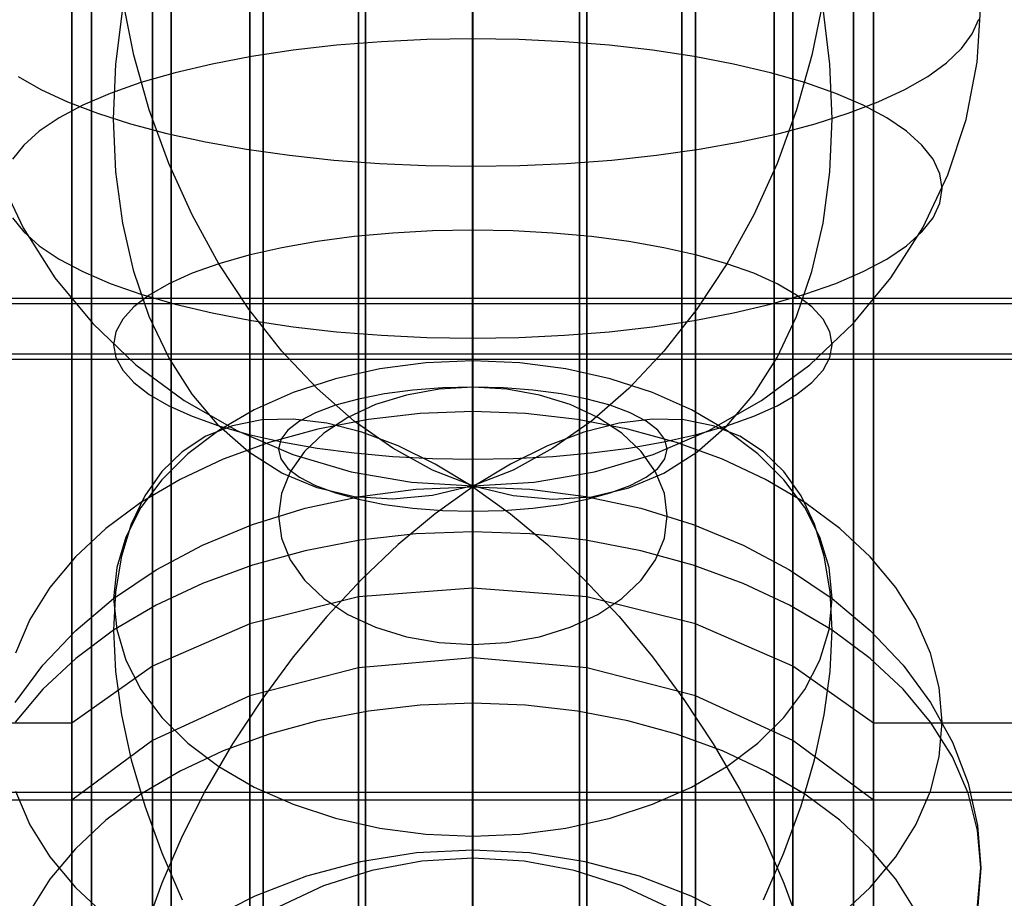
# Model space of a CAD drawing. Extents: x -1913 to 1879, y 63 to 2653.
# Drawn here: x 24 to 31, y 254 to 259 of the extents above; entities that cross this region are included whole.
import ezdxf

# ---------------------------------------------------------------- set-up
doc = ezdxf.new("R2010")
doc.units = 0
doc.header["$MEASUREMENT"] = 0

msp = doc.modelspace()

# ---------------------------------------------------------------- linework, layer by layer
at = {"flags": 128}
for points in [[(29.5891, 248.0295), (29.5891, 249.0665), (29.5891, 250.3592), (29.5891, 251.9025), (29.5891, 253.6571), (29.5891, 255.5985), (29.5891, 257.6923), (29.5891, 259.904), (29.5891, 262.1895), (29.5891, 264.5241), (29.5891, 266.8538), (29.5891, 269.1392), (29.5891, 271.351), (29.5891, 273.4447), (29.5891, 275.3861), (29.5891, 277.1408), (29.5891, 278.6841), (29.5891, 279.9767), (29.5891, 281.0138), (29.5891, 281.7609), (29.5891, 282.2179), (29.5891, 282.3703)], [(29.5891, 282.2179), (29.5891, 281.7609), (29.5891, 281.0138), (29.5891, 279.9767), (29.5891, 278.6841), (29.5891, 277.1408), (29.5891, 275.3861), (29.5891, 273.4447), (29.5891, 271.351), (29.5891, 269.1392), (29.5891, 266.8538), (29.5891, 264.5241), (29.5891, 262.1895), (29.5891, 259.904), (29.5891, 257.6923), (29.5891, 255.5985), (29.5891, 253.6571), (29.5891, 251.9025), (29.5891, 250.3592), (29.5891, 249.0665), (29.5891, 248.0295)], [(26.5418, 248.1966), (26.5418, 249.5629), (26.5418, 251.1898), (26.5418, 253.0427), (26.5418, 255.0972), (26.5418, 257.3089), (26.5418, 259.6435), (26.5418, 262.0617), (26.5418, 264.5241), (26.5418, 266.9816), (26.5418, 269.3997), (26.5418, 271.7343)], [(26.5418, 271.7343), (26.5418, 269.3997), (26.5418, 266.9816), (26.5418, 264.5241), (26.5418, 262.0617), (26.5418, 259.6435), (26.5418, 257.3089), (26.5418, 255.0972), (26.5418, 253.0427), (26.5418, 251.1898), (26.5418, 249.5629), (26.5418, 248.1966)], [(27.2102, 248.1327), (27.2102, 249.5089), (27.2102, 251.1406), (27.2102, 253.0034), (27.2102, 255.0579), (27.2102, 257.2794), (27.2102, 259.6239), (27.2102, 262.0519), (27.2102, 264.5192), (27.2102, 266.9914), (27.2102, 269.4194), (27.2102, 271.7638)], [(27.2102, 271.7638), (27.2102, 269.4194), (27.2102, 266.9914), (27.2102, 264.5192), (27.2102, 262.0519), (27.2102, 259.6239), (27.2102, 257.2794), (27.2102, 255.0579), (27.2102, 253.0034), (27.2102, 251.1406), (27.2102, 249.5089), (27.2102, 248.1327)], [(27.8787, 248.1966), (27.8787, 249.5629), (27.8787, 251.1898), (27.8787, 253.0427), (27.8787, 255.0972), (27.8787, 257.3089), (27.8787, 259.6435), (27.8787, 262.0617), (27.8787, 264.5241), (27.8787, 266.9816), (27.8787, 269.3997), (27.8787, 271.7343)], [(27.8787, 271.7343), (27.8787, 269.3997), (27.8787, 266.9816), (27.8787, 264.5241), (27.8787, 262.0617), (27.8787, 259.6435), (27.8787, 257.3089), (27.8787, 255.0972), (27.8787, 253.0427), (27.8787, 251.1898), (27.8787, 249.5629), (27.8787, 248.1966)], [(25.9028, 248.3784), (25.9028, 249.73), (25.9028, 251.3372), (25.9028, 253.1705), (25.9028, 255.2004), (25.9028, 257.3876), (25.9028, 259.6976), (25.9028, 262.0863), (25.9028, 264.5241), (25.9028, 266.957), (25.9028, 269.3457), (25.9028, 271.6557)], [(25.9028, 271.6557), (25.9028, 269.3457), (25.9028, 266.957), (25.9028, 264.5241), (25.9028, 262.0863), (25.9028, 259.6976), (25.9028, 257.3876), (25.9028, 255.2004), (25.9028, 253.1705), (25.9028, 251.3372), (25.9028, 249.73), (25.9028, 248.3784)], [(28.5176, 248.3784), (28.5176, 249.73), (28.5176, 251.3372), (28.5176, 253.1705), (28.5176, 255.2004), (28.5176, 257.3876), (28.5176, 259.6976), (28.5176, 262.0863), (28.5176, 264.5241), (28.5176, 266.957), (28.5176, 269.3457), (28.5176, 271.6557)], [(28.5176, 271.6557), (28.5176, 269.3457), (28.5176, 266.957), (28.5176, 264.5241), (28.5176, 262.0863), (28.5176, 259.6976), (28.5176, 257.3876), (28.5176, 255.2004), (28.5176, 253.1705), (28.5176, 251.3372), (28.5176, 249.73), (28.5176, 248.3784)], [(25.3278, 247.6117), (25.3278, 248.6733), (25.3278, 250.0004), (25.3278, 251.5781), (25.3278, 253.3819), (25.3278, 255.3724), (25.3278, 257.5153), (25.3278, 259.7861), (25.3278, 262.1305), (25.3278, 264.5192), (25.3278, 266.9128), (25.3278, 269.2572), (25.3278, 271.5279)], [(25.3278, 271.5279), (25.3278, 269.2572), (25.3278, 266.9128), (25.3278, 264.5192), (25.3278, 262.1305), (25.3278, 259.7861), (25.3278, 257.5153), (25.3278, 255.3724), (25.3278, 253.3819), (25.3278, 251.5781), (25.3278, 250.0004), (25.3278, 248.6733), (25.3278, 247.6117)], [(29.0927, 247.6117), (29.0927, 248.6733), (29.0927, 250.0004), (29.0927, 251.5781), (29.0927, 253.3819), (29.0927, 255.3724), (29.0927, 257.5153), (29.0927, 259.7861), (29.0927, 262.1305), (29.0927, 264.5192), (29.0927, 266.9128), (29.0927, 269.2572), (29.0927, 271.5279)], [(29.0927, 271.5279), (29.0927, 269.2572), (29.0927, 266.9128), (29.0927, 264.5192), (29.0927, 262.1305), (29.0927, 259.7861), (29.0927, 257.5153), (29.0927, 255.3724), (29.0927, 253.3819), (29.0927, 251.5781), (29.0927, 250.0004), (29.0927, 248.6733), (29.0927, 247.6117)], [(24.8314, 248.0295), (24.8314, 249.0665), (24.8314, 250.3592), (24.8314, 251.9025), (24.8314, 253.6571), (24.8314, 255.5985), (24.8314, 257.6923), (24.8314, 259.904), (24.8314, 262.1895), (24.8314, 264.5241), (24.8314, 266.8538), (24.8314, 269.1392), (24.8314, 271.351)], [(24.8314, 271.351), (24.8314, 269.1392), (24.8314, 266.8538), (24.8314, 264.5192), (24.8314, 262.1895), (24.8314, 259.904), (24.8314, 257.6923), (24.8314, 255.5985), (24.8314, 253.6571), (24.8314, 251.9025), (24.8314, 250.3592), (24.8314, 249.0665), (24.8314, 248.0295)], [(24.8314, 248.0295), (24.8314, 249.0665), (24.8314, 250.3592), (24.8314, 251.9025), (24.8314, 253.6571), (24.8314, 255.5985), (24.8314, 257.6923), (24.8314, 259.904), (24.8314, 262.1895), (24.8314, 264.5192), (24.8314, 266.8538), (24.8314, 269.1392), (24.8314, 271.351)], [(24.8314, 271.351), (24.8314, 269.1392), (24.8314, 266.8538), (24.8314, 264.5241), (24.8314, 262.1895), (24.8314, 259.904), (24.8314, 257.6923), (24.8314, 255.5985), (24.8314, 253.6571), (24.8314, 251.9025), (24.8314, 250.3592), (24.8314, 249.0665), (24.8314, 248.0295)], [(25.2118, 251.3511), (25.2118, 251.6903), (25.2118, 252.249), (25.2118, 253.0177), (25.2118, 253.9802), (25.2118, 255.1268), (25.2118, 256.4349), (25.2118, 257.8786), (25.2118, 259.4386), (25.2118, 261.0826), (25.2118, 262.788), (25.2118, 264.5224), (25.2118, 266.2536), (25.2118, 267.9589), (25.2118, 269.6029), (25.2118, 271.1629)], [(25.2118, 271.1629), (25.2118, 269.6029), (25.2118, 267.9589), (25.2118, 266.2536), (25.2118, 264.5224), (25.2118, 262.788), (25.2118, 261.0826), (25.2118, 259.4386), (25.2118, 257.8786), (25.2118, 256.4349), (25.2118, 255.1268), (25.2118, 253.9802), (25.2118, 253.0177), (25.2118, 252.249), (25.2118, 251.6903), (25.2118, 251.3511), (25.2118, 251.2349)], [(29.2103, 251.3511), (29.2103, 251.6903), (29.2103, 252.249), (29.2103, 253.0177), (29.2103, 253.9802), (29.2103, 255.1268), (29.2103, 256.4349), (29.2103, 257.8786), (29.2103, 259.4386), (29.2103, 261.0826), (29.2103, 262.788), (29.2103, 264.5192), (29.2103, 266.2536), (29.2103, 267.9589), (29.2103, 269.6029), (29.2103, 271.1629)], [(29.2103, 271.1629), (29.2103, 269.6029), (29.2103, 267.9589), (29.2103, 266.2536), (29.2103, 264.5192), (29.2103, 262.788), (29.2103, 261.0826), (29.2103, 259.4386), (29.2103, 257.8786), (29.2103, 256.4349), (29.2103, 255.1268), (29.2103, 253.9802), (29.2103, 253.0177), (29.2103, 252.249), (29.2103, 251.6903), (29.2103, 251.3511), (29.2103, 251.2349)], [(25.819, 251.7355), (25.819, 252.0649), (25.819, 252.6043), (25.819, 253.3504), (25.819, 254.2903), (25.819, 255.4013), (25.819, 256.6707), (25.819, 258.0724), (25.819, 259.584), (25.819, 261.1827), (25.819, 262.8364), (25.819, 264.5224), (25.819, 266.2051), (25.819, 267.8588), (25.819, 269.4576), (25.819, 270.9691)], [(25.819, 270.9691), (25.819, 269.4576), (25.819, 267.8588), (25.819, 266.2051), (25.819, 264.5224), (25.819, 262.8364), (25.819, 261.1827), (25.819, 259.584), (25.819, 258.0724), (25.819, 256.6707), (25.819, 255.4013), (25.819, 254.2903), (25.819, 253.3504), (25.819, 252.6043), (25.819, 252.0649), (25.819, 251.7355), (25.819, 251.6257)], [(28.6031, 251.7355), (28.6031, 252.0649), (28.6031, 252.6043), (28.6031, 253.3504), (28.6031, 254.2903), (28.6031, 255.4013), (28.6031, 256.6707), (28.6031, 258.0724), (28.6031, 259.584), (28.6031, 261.1827), (28.6031, 262.8364), (28.6031, 264.5224), (28.6031, 266.2051), (28.6031, 267.8588), (28.6031, 269.4576), (28.6031, 270.9691)], [(28.6031, 270.9691), (28.6031, 269.4576), (28.6031, 267.8588), (28.6031, 266.2051), (28.6031, 264.5224), (28.6031, 262.8364), (28.6031, 261.1827), (28.6031, 259.584), (28.6031, 258.0724), (28.6031, 256.6707), (28.6031, 255.4013), (28.6031, 254.2903), (28.6031, 253.3504), (28.6031, 252.6043), (28.6031, 252.0649), (28.6031, 251.7355), (28.6031, 251.6257)], [(26.4973, 251.9745), (26.4973, 252.2975), (26.4973, 252.8272), (26.4973, 253.5603), (26.4973, 254.4808), (26.4973, 255.5725), (26.4973, 256.816), (26.4973, 258.1919), (26.4973, 259.6776), (26.4973, 261.2441), (26.4973, 262.8687), (26.4973, 264.5192), (26.4973, 266.1728), (26.4973, 267.7974), (26.4973, 269.3639), (26.4973, 270.8496)], [(26.4973, 270.8496), (26.4973, 269.3639), (26.4973, 267.7974), (26.4973, 266.1728), (26.4973, 264.5192), (26.4973, 262.8687), (26.4973, 261.2441), (26.4973, 259.6776), (26.4973, 258.1919), (26.4973, 256.816), (26.4973, 255.5725), (26.4973, 254.4808), (26.4973, 253.5603), (26.4973, 252.8272), (26.4973, 252.2975), (26.4973, 251.9745), (26.4973, 251.8647)], [(27.9249, 251.9745), (27.9249, 252.2975), (27.9249, 252.8272), (27.9249, 253.5603), (27.9249, 254.4808), (27.9249, 255.5725), (27.9249, 256.816), (27.9249, 258.1919), (27.9249, 259.6776), (27.9249, 261.2441), (27.9249, 262.8687), (27.9249, 264.5224), (27.9249, 266.1728), (27.9249, 267.7974), (27.9249, 269.3639), (27.9249, 270.8496)], [(27.9249, 270.8496), (27.9249, 269.3639), (27.9249, 267.7974), (27.9249, 266.1728), (27.9249, 264.5224), (27.9249, 262.8687), (27.9249, 261.2441), (27.9249, 259.6776), (27.9249, 258.1919), (27.9249, 256.816), (27.9249, 255.5725), (27.9249, 254.4808), (27.9249, 253.5603), (27.9249, 252.8272), (27.9249, 252.2975), (27.9249, 251.9745), (27.9249, 251.8647)], [(27.2111, 252.0552), (27.2111, 252.375), (27.2111, 252.9047), (27.2111, 253.6314), (27.2111, 254.5454), (27.2111, 255.6307), (27.2111, 256.8677), (27.2111, 258.2339), (27.2111, 259.7099), (27.2111, 261.2667), (27.2111, 262.8784), (27.2111, 264.5224), (27.2111, 266.1632), (27.2111, 267.7748), (27.2111, 269.3316), (27.2111, 270.8077)], [(27.2111, 270.8077), (27.2111, 269.3316), (27.2111, 267.7748), (27.2111, 266.1632), (27.2111, 264.5224), (27.2111, 262.8784), (27.2111, 261.2667), (27.2111, 259.7099), (27.2111, 258.2339), (27.2111, 256.8677), (27.2111, 255.6307), (27.2111, 254.5454), (27.2111, 253.6314), (27.2111, 252.9047), (27.2111, 252.375), (27.2111, 252.0552), (27.2111, 251.9454)], [(27.2123, 259.7611), (27.2123, 259.3777), (27.2123, 258.9965), (27.2123, 258.622), (27.2123, 258.2608), (27.2123, 257.9175), (27.2123, 257.5972), (27.2123, 257.3045), (27.2123, 257.0436), (27.2123, 256.8192), (27.2123, 256.6335), (27.2123, 256.4893), (26.9611, 256.5881), (26.713, 256.7241), (26.4714, 256.8943), (26.2389, 257.0979), (26.0189, 257.3312), (25.8138, 257.592), (25.6258, 257.8767), (25.4586, 258.1821), (25.313, 258.5038), (25.1911, 258.8375), (25.0952, 259.18), (25.0254, 259.5263)], [(24.7079, 259.6292), (24.7079, 258.1079), (24.7079, 256.6836), (24.7079, 255.369), (24.7079, 254.1934), (24.7079, 253.1631), (24.7079, 252.3039), (24.7079, 251.6192), (24.7079, 251.1218), (24.7079, 250.8214), (24.7079, 250.7213), (24.7079, 250.8214), (24.7079, 251.1218), (24.7079, 251.6192), (24.7079, 252.3039), (24.7079, 253.1631), (24.7079, 254.1934), (24.7079, 255.369), (24.7079, 256.6836), (24.7079, 258.1079), (24.7079, 259.6292)], [(27.2123, 259.6192), (27.2123, 259.2358), (27.2123, 258.8568), (27.2123, 258.486), (27.2123, 258.1308), (27.2123, 257.7957), (27.2123, 257.485), (27.2123, 257.2042), (27.2123, 256.956), (27.2123, 256.7457), (27.2123, 256.5747), (27.2123, 256.4469), (27.2123, 256.3637), (27.2123, 256.3258), (27.2123, 256.3347), (27.2123, 256.389), (27.2123, 256.4893), (27.4635, 256.4284), (27.7117, 256.4053), (27.9532, 256.4217), (28.1858, 256.4767), (28.4057, 256.5695), (28.6108, 256.6996), (28.7988, 256.8646), (28.966, 257.063), (29.1117, 257.2918), (29.2335, 257.5482), (29.3294, 257.8291), (29.3992, 258.1308), (29.4416, 258.4503), (29.4557, 258.7825), (29.4416, 259.1243), (29.3992, 259.4706)], [(29.7142, 259.6292), (29.7142, 258.1079), (29.7142, 256.6836), (29.7142, 255.369), (29.7142, 254.1934), (29.7142, 253.1631), (29.7142, 252.3039), (29.7142, 251.6192), (29.7142, 251.1218), (29.7142, 250.8214), (29.7142, 250.7213), (29.7142, 250.8214), (29.7142, 251.1218), (29.7142, 251.6192), (29.7142, 252.3039), (29.7142, 253.1631), (29.7142, 254.1934), (29.7142, 255.369), (29.7142, 256.6836), (29.7142, 258.1079), (29.7142, 259.6292)], [(29.7142, 259.6292), (29.7142, 258.1079), (29.7142, 256.6836), (29.7142, 255.369), (29.7142, 254.1934), (29.7142, 253.1631), (29.7142, 252.3039), (29.7142, 251.6192), (29.7142, 251.1218), (29.7142, 250.8214), (29.7142, 250.7213), (29.7142, 250.8214), (29.7142, 251.1218), (29.7142, 251.6192), (29.7142, 252.3039), (29.7142, 253.1631), (29.7142, 254.1934), (29.7142, 255.369), (29.7142, 256.6836), (29.7142, 258.1079), (29.7142, 259.6292)], [(24.2459, 258.4317), (24.4034, 258.1003), (24.6018, 257.789), (24.8381, 257.5029), (25.1086, 257.2458), (25.4103, 257.0221), (25.738, 256.8341), (26.0873, 256.6847), (26.4529, 256.577), (26.8296, 256.5116), (27.2123, 256.4893), (26.9611, 256.4284), (26.713, 256.4053), (26.4714, 256.4217), (26.2389, 256.4767), (26.0189, 256.5695), (25.8138, 256.6996), (25.6258, 256.8646), (25.4586, 257.063), (25.313, 257.2918), (25.1911, 257.5482), (25.0952, 257.8291), (25.0254, 258.1308), (24.983, 258.4503), (24.9689, 258.7825), (24.983, 259.1243), (25.0254, 259.4706)], [(29.3992, 259.5263), (29.3294, 259.18), (29.2335, 258.8375), (29.1117, 258.5038), (28.966, 258.1821), (28.7988, 257.8767), (28.6108, 257.592), (28.4057, 257.3312), (28.1858, 257.0979), (27.9532, 256.8943), (27.7117, 256.7241), (27.4635, 256.5881), (27.2123, 256.4893), (27.595, 256.5116), (27.9718, 256.577), (28.3374, 256.6847), (28.6866, 256.8341), (29.0143, 257.0221), (29.316, 257.2458), (29.5865, 257.5029), (29.8228, 257.789), (30.0212, 258.1003), (30.1787, 258.4317), (30.2924, 258.778), (30.3615, 259.1355), (30.3846, 259.4988)], [(24.3722, 259.047), (24.5149, 258.9653), (24.6806, 258.8887), (24.8678, 258.8167), (25.0752, 258.7505), (25.3003, 258.6911), (25.5426, 258.6376), (25.7982, 258.5923), (26.0665, 258.5544), (26.3444, 258.5246), (26.6297, 258.5038), (26.9195, 258.4904), (27.2123, 258.486), (27.5051, 258.4904), (27.7949, 258.5038), (28.0802, 258.5246), (28.3582, 258.5544), (28.6264, 258.5923), (28.882, 258.6376), (29.1243, 258.6911), (29.3495, 258.7505), (29.5568, 258.8167), (29.744, 258.8887), (29.9097, 258.9653), (30.0524, 259.047), (30.1706, 259.1325), (30.2635, 259.2217), (30.3303, 259.3123), (30.3712, 259.4052)], [(24.338, 258.1642), (24.4079, 258.0758), (24.5045, 257.9889), (24.6278, 257.9064), (24.7757, 257.8276), (24.9466, 257.754), (25.1398, 257.6857), (25.3531, 257.624), (25.5842, 257.5698), (25.8309, 257.5222), (26.091, 257.4828), (26.3615, 257.4523), (26.6409, 257.4301), (26.9247, 257.4167), (27.2123, 257.4122), (27.4999, 257.4167), (27.7838, 257.4301), (28.0632, 257.4523), (28.3336, 257.4828), (28.5937, 257.5222), (28.8404, 257.5698), (29.0715, 257.624), (29.2848, 257.6857), (29.478, 257.754), (29.6489, 257.8276), (29.7968, 257.9064), (29.9202, 257.9889), (30.0168, 258.0758), (30.0866, 258.1642), (30.129, 258.2556), (30.1431, 258.347), (30.1431, 258.347), (30.129, 258.4384), (30.0866, 258.5291), (30.0168, 258.6183), (29.9202, 258.7045), (29.7968, 258.7877), (29.6489, 258.8665), (29.478, 258.94), (29.2848, 259.0084), (29.0715, 259.0701), (28.8404, 259.1243), (28.5937, 259.1719), (28.3336, 259.2105), (28.0632, 259.2417), (27.7838, 259.264), (27.4999, 259.2774), (27.2123, 259.2818), (26.9247, 259.2774), (26.6409, 259.264), (26.3615, 259.2417), (26.091, 259.2105), (25.8309, 259.1719), (25.5842, 259.1243), (25.3531, 259.0701), (25.1398, 259.0084), (24.9466, 258.94), (24.7757, 258.8665), (24.6278, 258.7877), (24.5045, 258.7045), (24.4079, 258.6183), (24.338, 258.5291)], [(-79.7372, 258.0045), (-79.2356, 257.6623), (46.655, 257.6623), (47.1566, 258.0045)], [(-79.7372, 257.68), (-79.2356, 257.3141), (46.655, 257.3141), (47.1566, 257.68)], [(33.2056, 257.2133), (33.1249, 257.42), (32.9053, 257.5718), (32.6081, 257.6267), (21.814, 257.6267), (21.5169, 257.5718), (21.2972, 257.42), (21.2165, 257.2133)], [(33.2056, 256.8451), (33.1249, 257.0615), (32.9053, 257.2197), (32.6081, 257.2779), (21.814, 257.2779), (21.5169, 257.2197), (21.2972, 257.0615), (21.2165, 256.8451)], [(27.2123, 253.7121), (27.2123, 254.0948), (27.2123, 254.4775), (27.2123, 254.855), (27.2123, 255.2213), (27.2123, 255.5706), (27.2123, 255.8998), (27.2123, 256.2015), (27.2123, 256.4735), (27.2123, 256.7105), (27.2123, 256.9097), (27.2123, 257.0679), (27.2123, 257.1824), (27.2123, 257.253), (27.2123, 257.2767), (27.2123, 257.2545), (27.2123, 257.1861), (27.2123, 257.0731), (27.2123, 256.9163), (27.2123, 256.7187), (27.2123, 256.4831), (26.9775, 256.6251), (26.7456, 256.7395), (26.519, 256.8249), (26.2998, 256.8807), (26.091, 256.9067), (25.8941, 256.9007), (25.7113, 256.8651), (25.5455, 256.7989), (25.3977, 256.7023), (25.2699, 256.5782), (25.1629, 256.4266), (25.0789, 256.2498), (25.0179, 256.0492), (24.9815, 255.8277), (24.9689, 255.5869), (24.9815, 255.3298), (25.0179, 255.0594), (25.0789, 254.7785), (25.1629, 254.4901), (25.2699, 254.1974), (25.3977, 253.9038)], [(29.504, 253.8035), (29.6942, 253.9811), (29.8533, 254.1714), (29.9789, 254.372), (30.0695, 254.5815), (30.1245, 254.7956), (30.1431, 255.0133), (30.1245, 255.2303), (30.0695, 255.445), (29.9789, 255.6538), (29.8533, 255.8545), (29.6942, 256.0454), (29.504, 256.223), (29.2848, 256.385), (29.0396, 256.5299), (28.7713, 256.6555), (28.4837, 256.761), (28.1806, 256.8443), (27.8647, 256.9045), (27.5408, 256.9409), (27.2123, 256.9528), (26.8839, 256.9409), (26.5599, 256.9045), (26.2441, 256.8443), (25.9409, 256.761), (25.6533, 256.6555), (25.385, 256.5299), (25.1398, 256.385), (24.9206, 256.223), (24.7304, 256.0454), (24.5713, 255.8545), (24.4458, 255.6538), (24.3551, 255.445)], [(29.027, 253.9038), (29.1548, 254.1974), (29.2618, 254.4901), (29.3457, 254.7785), (29.4067, 255.0594), (29.4431, 255.3298), (29.4557, 255.5869), (29.4431, 255.8277), (29.4067, 256.0492), (29.3457, 256.2498), (29.2618, 256.4266), (29.1548, 256.5782), (29.027, 256.7023), (28.8791, 256.7989), (28.7134, 256.8651), (28.5306, 256.9007), (28.3336, 256.9067), (28.1248, 256.8807), (27.9056, 256.8249), (27.679, 256.7395), (27.4471, 256.6251), (27.2123, 256.4831), (27.5675, 256.4683), (27.9183, 256.4229), (28.2601, 256.3494), (28.5885, 256.2468), (28.8999, 256.1183), (29.1904, 255.9637), (29.4557, 255.7854), (29.6928, 255.5862), (29.8986, 255.3685), (30.0703, 255.1351), (30.207, 254.8884), (30.3051, 254.6321), (30.3645, 254.3683), (30.3846, 254.1022), (30.3645, 253.8355)], [(24.3544, 255.1351), (24.526, 255.3685), (24.7319, 255.5862), (24.9689, 255.7854), (25.2342, 255.9637), (25.5247, 256.1183), (25.8361, 256.2468), (26.1645, 256.3494), (26.5064, 256.4229), (26.8571, 256.4683), (27.2123, 256.4831), (26.9775, 256.3144), (26.7456, 256.122), (26.519, 255.9072), (26.2998, 255.6731), (26.091, 255.4212), (25.8941, 255.1552), (25.7113, 254.878), (25.5455, 254.5919), (25.3977, 254.2999), (25.2699, 254.0064), (25.1629, 253.7136)], [(27.2123, 253.7262), (27.2123, 254.1089), (27.2123, 254.4916), (27.2123, 254.8684), (27.2123, 255.234), (27.2123, 255.5832), (27.2123, 255.9109), (27.2123, 256.2126), (27.2123, 256.4831), (27.4471, 256.3144), (27.679, 256.122), (27.9056, 255.9072), (28.1248, 255.6731), (28.3336, 255.4212), (28.5306, 255.1552), (28.7134, 254.878), (28.8791, 254.5919), (29.027, 254.2999), (29.1548, 254.0064), (29.2618, 253.7136)], [(30.3645, 253.8667), (30.3846, 254.1022), (30.3645, 254.3371), (30.3051, 254.5689), (30.207, 254.7956), (30.0703, 255.0133), (29.8986, 255.2191), (29.6928, 255.4108), (29.4557, 255.5869), (29.1904, 255.7437), (28.8999, 255.8797), (28.5885, 255.9942), (28.2601, 256.0841), (27.9183, 256.1495), (27.5675, 256.1889), (27.2123, 256.2015), (26.8571, 256.1889), (26.5064, 256.1495), (26.1645, 256.0841), (25.8361, 255.9942), (25.5247, 255.8797), (25.2342, 255.7437), (24.9689, 255.5869), (24.7319, 255.4108), (24.526, 255.2191), (24.3544, 255.0133)], [(33.2056, 255.143), (33.1475, 255.0461), (33.0054, 255.0073), (29.7142, 255.0073), (29.2103, 255.3626), (28.6031, 255.6274), (27.9249, 255.7954), (27.2111, 255.8503), (26.4973, 255.7954), (25.819, 255.6274), (25.2118, 255.3626), (24.7079, 255.0073), (21.4167, 255.0073), (21.2746, 255.0461), (21.2165, 255.143)], [(33.2056, 254.6714), (33.1475, 254.5681), (33.0054, 254.5261), (29.7142, 254.5261), (29.2103, 254.8975), (28.6031, 255.1785), (27.9249, 255.3529), (27.2111, 255.4143), (26.4973, 255.3529), (25.819, 255.1785), (25.2118, 254.8975), (24.7079, 254.5261), (21.4167, 254.5261), (21.2746, 254.5681), (21.2165, 254.6714)], [(29.9789, 253.8318), (29.8533, 254.0324), (29.6942, 254.2226), (29.504, 254.4002), (29.2848, 254.5622), (29.0396, 254.7071), (28.7713, 254.8335), (28.4837, 254.939), (28.1806, 255.0222), (27.8647, 255.0824), (27.5408, 255.1188), (27.2123, 255.1307), (26.8839, 255.1188), (26.5599, 255.0824), (26.2441, 255.0222), (25.9409, 254.939), (25.6533, 254.8335), (25.385, 254.7071), (25.1398, 254.5622), (24.9206, 254.4002), (24.7304, 254.2226), (24.5713, 254.0324), (24.4458, 253.8318)], [(-79.7372, 255.0777), (-79.2356, 254.5761), (46.655, 254.5761), (47.1566, 255.0777)], [(24.3551, 254.5815), (24.4458, 254.372), (24.5713, 254.1714), (24.7304, 253.9811), (24.9206, 253.8035)], [(33.2056, 253.9253), (33.1249, 254.2257), (32.9053, 254.4453), (32.6081, 254.5261), (21.814, 254.5261), (21.5169, 254.4453), (21.2972, 254.2257), (21.2165, 253.9253)], [(27.2123, 253.8021), (27.2123, 253.9782), (27.2123, 254.1127), (27.2123, 254.2026), (27.2123, 254.2472), (27.2123, 254.2457), (27.2123, 254.1974), (27.2123, 254.1045), (27.2123, 253.967), (27.2123, 253.7872)], [(28.8776, 253.7709), (28.5744, 253.9269), (28.2519, 254.051), (27.9138, 254.1409), (27.5653, 254.1959), (27.2123, 254.2137), (26.8593, 254.1959), (26.5108, 254.1409), (26.1727, 254.051), (25.8502, 253.9269), (25.547, 253.7709)], [(28.425, 253.8593), (28.1442, 253.9901), (27.8439, 254.0859), (27.5318, 254.1439), (27.2123, 254.1632), (26.8928, 254.1439), (26.5807, 254.0859), (26.2805, 253.9901), (25.9996, 253.8593)]]:
    msp.add_lwpolyline(points, dxfattribs=at)
for points in [[(29.4557, 257.3706), (29.4416, 257.4509), (29.3992, 257.5296), (29.3294, 257.6069), (29.2335, 257.6812), (29.1117, 257.7518), (28.966, 257.8172), (28.7988, 257.8767), (28.6108, 257.9302), (28.4057, 257.977), (28.1858, 258.0156), (27.9532, 258.0461), (27.7117, 258.0684), (27.4635, 258.0817), (27.2123, 258.0862), (26.9611, 258.0817), (26.713, 258.0684), (26.4714, 258.0461), (26.2389, 258.0156), (26.0189, 257.977), (25.8138, 257.9302), (25.6258, 257.8767), (25.4586, 257.8172), (25.313, 257.7518), (25.1911, 257.6812), (25.0952, 257.6069), (25.0254, 257.5296), (24.983, 257.4509), (24.9689, 257.3706), (24.983, 257.2903), (25.0254, 257.2116), (25.0952, 257.1343), (25.1911, 257.06), (25.313, 256.9901), (25.4586, 256.9247), (25.6258, 256.8646), (25.8138, 256.8111), (26.0189, 256.765), (26.2389, 256.7256), (26.4714, 256.6951), (26.713, 256.6728), (26.9611, 256.6595), (27.2123, 256.655), (27.4635, 256.6595), (27.7117, 256.6728), (27.9532, 256.6951), (28.1858, 256.7256), (28.4057, 256.765), (28.6108, 256.8111), (28.7988, 256.8646), (28.966, 256.9247), (29.1117, 256.9901), (29.2335, 257.06), (29.3294, 257.1343), (29.3992, 257.2116), (29.4416, 257.2903), (29.4557, 257.3706)], [(24.9689, 255.7854), (24.9882, 255.5914), (25.0454, 255.4012), (25.1398, 255.2176), (25.2699, 255.043), (25.4326, 254.8818), (25.6258, 254.7354), (25.8465, 254.6075), (26.091, 254.4998), (26.354, 254.4136), (26.632, 254.3512), (26.9195, 254.3133), (27.2123, 254.3007), (27.5051, 254.3133), (27.7927, 254.3512), (28.0706, 254.4136), (28.3336, 254.4998), (28.5781, 254.6075), (28.7988, 254.7354), (28.992, 254.8818), (29.1548, 255.043), (29.2848, 255.2176), (29.3792, 255.4012), (29.4364, 255.5914), (29.4557, 255.7854), (29.4364, 255.9793), (29.3792, 256.1695), (29.2848, 256.3538), (29.1548, 256.5277), (28.992, 256.6897), (28.7988, 256.8354), (28.5781, 256.9639), (28.3336, 257.0717), (28.0706, 257.1571), (27.7927, 257.2195), (27.5051, 257.2574), (27.2123, 257.2701), (26.9195, 257.2574), (26.632, 257.2195), (26.354, 257.1571), (26.091, 257.0717), (25.8465, 256.9639), (25.6258, 256.8354), (25.4326, 256.6897), (25.2699, 256.5277), (25.1398, 256.3538), (25.0454, 256.1695), (24.9882, 255.9793), (24.9689, 255.7854)], [(28.4265, 256.7182), (28.4117, 256.7791), (28.3671, 256.8378), (28.2943, 256.8943), (28.1947, 256.9463), (28.0706, 256.9924), (27.9257, 257.0318), (27.7637, 257.0637), (27.5876, 257.0867), (27.4025, 257.1009), (27.2123, 257.1061), (27.0221, 257.1009), (26.837, 257.0867), (26.6609, 257.0637), (26.4989, 257.0318), (26.354, 256.9924), (26.2299, 256.9463), (26.1304, 256.8943), (26.0575, 256.8378), (26.013, 256.7791), (25.9981, 256.7182), (26.013, 256.658), (26.0575, 256.5985), (26.1304, 256.5428), (26.2299, 256.4908), (26.354, 256.4447), (26.4989, 256.4053), (26.6609, 256.3734), (26.837, 256.3503), (27.0221, 256.3362), (27.2123, 256.331), (27.4025, 256.3362), (27.5876, 256.3503), (27.7637, 256.3734), (27.9257, 256.4053), (28.0706, 256.4447), (28.1947, 256.4908), (28.2943, 256.5428), (28.3671, 256.5985), (28.4117, 256.658), (28.4265, 256.7182)], [(25.9981, 256.3018), (26.0167, 256.1621), (26.0717, 256.0269), (26.1608, 255.8998), (26.282, 255.7854), (26.4321, 255.6858), (26.6052, 255.6055), (26.7969, 255.5468), (27.0013, 255.5104), (27.2123, 255.4978), (27.4233, 255.5104), (27.6277, 255.5468), (27.8194, 255.6055), (27.9926, 255.6858), (28.1427, 255.7854), (28.2638, 255.8998), (28.353, 256.0269), (28.408, 256.1621), (28.4265, 256.3018), (28.408, 256.4415), (28.353, 256.5768), (28.2638, 256.7038), (28.1427, 256.8183), (27.9926, 256.9171), (27.8194, 256.9973), (27.6277, 257.0568), (27.4233, 257.0932), (27.2123, 257.1051), (27.0013, 257.0932), (26.7969, 257.0568), (26.6052, 256.9973), (26.4321, 256.9171), (26.282, 256.8183), (26.1608, 256.7038), (26.0717, 256.5768), (26.0167, 256.4415), (25.9981, 256.3018)]]:
    msp.add_lwpolyline(points, close=True, dxfattribs=at)

doc.saveas('drawing.dxf')
